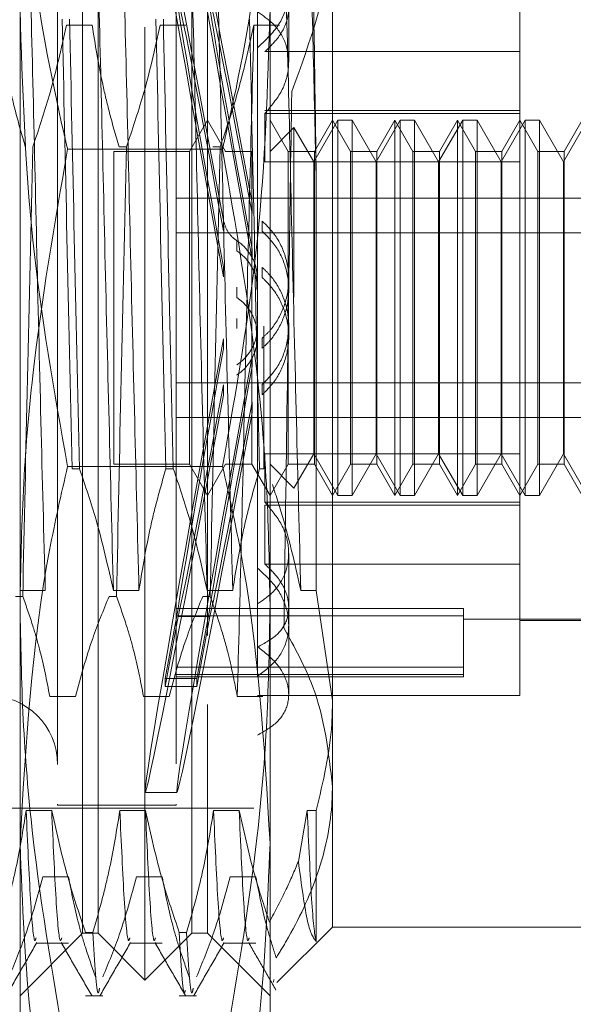
# Model space of a CAD drawing. Units: inches. Extents: x 0 to 23.4, y 0 to 16.5.
# Drawn here: x 11.6 to 11.6, y 7.9 to 8 of the extents above; entities that cross this region are included whole.
import ezdxf

# ---------------------------------------------------------------- set-up
doc = ezdxf.new("R2010")
doc.units = ezdxf.units.IN
doc.header["$MEASUREMENT"] = 0
doc.linetypes.add('HIDDEN', pattern=[0.075, 0.05, -0.025])

msp = doc.modelspace()

# ---------------------------------------------------------------- linework, layer by layer
at = {"color": 7, "linetype": 'HIDDEN', "lineweight": 0}
for p, q in [((11.5938, 7.89812), (11.5938, 8.0392)), ((11.58724, 7.92704), (11.58724, 8.03427)), ((11.58888, 7.90304), (11.58888, 8.03427)), ((11.59872, 7.90304), (11.59872, 8.03427)), ((11.60036, 8.03427), (11.60036, 7.92704)), ((11.58462, 8.02082), (11.58462, 7.91658)), ((11.59708, 8.02082), (11.59708, 7.91658)), ((11.61349, 8.01888), (11.61349, 7.92746)), ((11.63317, 7.99554), (11.63317, 8.00934)), ((11.60561, 8.00419), (11.60561, 7.94136)), ((11.58068, 7.91247), (11.58068, 7.99988)), ((11.60693, 7.99988), (11.60693, 7.91247)), ((11.6089, 7.99445), (11.6089, 8.00009)), ((11.58556, 7.99832), (11.58825, 7.99832)), ((11.5954, 7.99832), (11.59809, 7.99832)), ((11.60524, 7.99832), (11.60793, 7.99832)), ((11.63317, 7.99554), (11.60639, 7.99554)), ((11.63317, 7.98935), (11.63317, 7.99554)), ((11.63317, 7.98935), (11.60639, 7.98935)), ((11.63317, 7.98831), (11.63317, 7.98935)), ((11.60036, 7.98834), (11.59847, 7.98506)), ((11.60226, 7.98506), (11.60036, 7.98834)), ((11.63317, 7.98905), (11.60639, 7.98905)), ((11.60639, 7.98397), (11.60639, 7.98905)), ((11.60882, 7.98506), (11.60693, 7.98834)), ((11.61404, 7.98834), (11.61152, 7.98397)), ((11.61349, 7.98834), (11.61159, 7.98506)), ((11.61538, 7.98506), (11.61349, 7.98834)), ((11.61404, 7.94897), (11.61404, 7.98834)), ((11.61556, 7.98834), (11.61404, 7.98834)), ((11.61556, 7.98834), (11.61556, 7.96981)), ((11.61808, 7.98397), (11.61556, 7.98834)), ((11.6206, 7.98834), (11.61808, 7.98397)), ((11.62005, 7.98834), (11.61816, 7.98506)), ((11.62005, 7.94897), (11.62005, 7.98834)), ((11.62194, 7.98506), (11.62005, 7.98834)), ((11.6206, 7.94897), (11.6206, 7.98834)), ((11.62212, 7.98834), (11.6206, 7.98834)), ((11.62212, 7.98834), (11.62212, 7.96981)), ((11.62464, 7.98397), (11.62212, 7.98834)), ((11.62717, 7.98834), (11.62464, 7.98397)), ((11.62661, 7.98834), (11.62472, 7.98506)), ((11.62661, 7.94897), (11.62661, 7.98834)), ((11.62851, 7.98506), (11.62661, 7.98834)), ((11.62717, 7.94897), (11.62717, 7.98834)), ((11.62868, 7.98834), (11.62717, 7.98834)), ((11.62868, 7.98834), (11.62868, 7.96981)), ((11.6312, 7.98397), (11.62868, 7.98834)), ((11.63373, 7.98834), (11.6312, 7.98397)), ((11.63317, 7.98834), (11.63128, 7.98506)), ((11.63317, 7.95334), (11.63317, 7.98834)), ((11.63507, 7.98506), (11.63317, 7.98834)), ((11.63373, 7.94897), (11.63373, 7.98834)), ((11.63524, 7.98834), (11.63373, 7.98834)), ((11.63524, 7.98834), (11.63524, 7.96981)), ((11.63777, 7.98397), (11.63524, 7.98834)), ((11.64029, 7.98834), (11.63777, 7.98397)), ((11.63973, 7.98834), (11.63784, 7.98506)), ((11.60944, 7.98758), (11.60693, 7.98506)), ((11.60944, 7.96977), (11.60944, 7.98758)), ((11.61152, 7.98397), (11.60944, 7.98758)), ((11.60194, 7.9853), (11.58567, 7.9853)), ((11.59185, 7.98554), (11.59107, 7.98554)), ((11.60169, 7.98554), (11.60092, 7.98554)), ((11.59052, 7.98506), (11.59052, 7.95228)), ((11.59847, 7.98506), (11.59052, 7.98506)), ((11.59847, 7.98506), (11.59847, 7.95228)), ((11.60226, 7.98506), (11.60226, 7.98503)), ((11.60503, 7.98506), (11.60226, 7.98506)), ((11.60503, 7.98506), (11.60503, 7.95228)), ((11.60882, 7.95225), (11.60882, 7.98506)), ((11.61159, 7.98506), (11.60882, 7.98506)), ((11.61159, 7.98506), (11.61159, 7.95228)), ((11.61538, 7.95225), (11.61538, 7.98506)), ((11.61816, 7.98506), (11.61538, 7.98506)), ((11.61816, 7.98506), (11.61816, 7.95228)), ((11.62194, 7.95225), (11.62194, 7.98506)), ((11.62472, 7.98506), (11.62194, 7.98506)), ((11.62472, 7.98506), (11.62472, 7.95228)), ((11.62851, 7.95225), (11.62851, 7.98506)), ((11.63128, 7.98506), (11.62851, 7.98506)), ((11.63128, 7.98506), (11.63128, 7.95228)), ((11.63507, 7.95225), (11.63507, 7.98506)), ((11.63784, 7.98506), (11.63507, 7.98506)), ((11.63784, 7.98506), (11.63784, 7.95228)), ((11.63317, 7.98397), (11.60639, 7.98397)), ((11.61152, 7.96956), (11.61152, 7.98397)), ((11.61808, 7.96956), (11.61808, 7.98397)), ((11.62464, 7.96956), (11.62464, 7.98397)), ((11.6312, 7.96956), (11.6312, 7.98397)), ((11.63777, 7.96956), (11.63777, 7.98397)), ((11.61179, 7.939), (11.61179, 7.98164)), ((11.59708, 7.98018), (11.6463, 7.98018)), ((11.60504, 7.97962), (11.60504, 7.97854)), ((11.60204, 7.97675), (11.60204, 7.97782)), ((11.6061, 7.9767), (11.6061, 7.97777)), ((11.59708, 7.97652), (11.6463, 7.97652)), ((11.60344, 7.97571), (11.60344, 7.97464)), ((11.60504, 7.97481), (11.60504, 7.97373)), ((11.60204, 7.9719), (11.60204, 7.97297)), ((11.6061, 7.97185), (11.6061, 7.97292)), ((11.60344, 7.97083), (11.60344, 7.96976)), ((11.6089, 7.97058), (11.6089, 7.97164)), ((11.61556, 7.96981), (11.61556, 7.94897)), ((11.62212, 7.96981), (11.62212, 7.94897)), ((11.62868, 7.96981), (11.62868, 7.94897)), ((11.63524, 7.96981), (11.63524, 7.94897)), ((11.61152, 7.95334), (11.61152, 7.96956)), ((11.61808, 7.95334), (11.61808, 7.96956)), ((11.62464, 7.95334), (11.62464, 7.96956)), ((11.6312, 7.95334), (11.6312, 7.96956)), ((11.63777, 7.95334), (11.63777, 7.96956)), ((11.60344, 7.96649), (11.60344, 7.96755)), ((11.60627, 7.96674), (11.60627, 7.95178)), ((11.6089, 7.96568), (11.6089, 7.96673)), ((11.6061, 7.96547), (11.6061, 7.9644)), ((11.60204, 7.96542), (11.60204, 7.96435)), ((11.60504, 7.9625), (11.60504, 7.96358)), ((11.59708, 7.9608), (11.6463, 7.9608)), ((11.60204, 7.96057), (11.60204, 7.9595)), ((11.6061, 7.96061), (11.6061, 7.95954)), ((11.60504, 7.95769), (11.60504, 7.95877)), ((11.59708, 7.95714), (11.6463, 7.95714)), ((11.63317, 7.95334), (11.60639, 7.95334)), ((11.60639, 7.95334), (11.60639, 7.94827)), ((11.60944, 7.94974), (11.61152, 7.95334)), ((11.61152, 7.95334), (11.61404, 7.94897)), ((11.61556, 7.94897), (11.61808, 7.95334)), ((11.61808, 7.95334), (11.6206, 7.94897)), ((11.62212, 7.94897), (11.62464, 7.95334)), ((11.62464, 7.95334), (11.62717, 7.94897)), ((11.62868, 7.94897), (11.6312, 7.95334)), ((11.6312, 7.95334), (11.63373, 7.94897)), ((11.63317, 7.94827), (11.63317, 7.95334)), ((11.63524, 7.94897), (11.63777, 7.95334)), ((11.63777, 7.95334), (11.64029, 7.94897)), ((11.59052, 7.95228), (11.59052, 7.95225)), ((11.59052, 7.95225), (11.59847, 7.95225)), ((11.59847, 7.95228), (11.59847, 7.95225)), ((11.59847, 7.95225), (11.60036, 7.94897)), ((11.60036, 7.94897), (11.60226, 7.95225)), ((11.60226, 7.95225), (11.60503, 7.95225)), ((11.60503, 7.95228), (11.60503, 7.95225)), ((11.60503, 7.95225), (11.60693, 7.94897)), ((11.60693, 7.94897), (11.60882, 7.95225)), ((11.60693, 7.95225), (11.60944, 7.94974)), ((11.60882, 7.95225), (11.61159, 7.95225)), ((11.61159, 7.95228), (11.61159, 7.95225)), ((11.61159, 7.95225), (11.61349, 7.94897)), ((11.61349, 7.94897), (11.61538, 7.95225)), ((11.61538, 7.95225), (11.61816, 7.95225)), ((11.61816, 7.95228), (11.61816, 7.95225)), ((11.61816, 7.95225), (11.62005, 7.94897)), ((11.62005, 7.94897), (11.62194, 7.95225)), ((11.62194, 7.95225), (11.62472, 7.95225)), ((11.62472, 7.95228), (11.62472, 7.95225)), ((11.62472, 7.95225), (11.62661, 7.94897)), ((11.62661, 7.94897), (11.62851, 7.95225)), ((11.62851, 7.95225), (11.63128, 7.95225)), ((11.63128, 7.95228), (11.63128, 7.95225)), ((11.63128, 7.95225), (11.63317, 7.94897)), ((11.63317, 7.94897), (11.63507, 7.95225)), ((11.63507, 7.95225), (11.63784, 7.95225)), ((11.63784, 7.95228), (11.63784, 7.95225)), ((11.63784, 7.95225), (11.63973, 7.94897)), ((11.60194, 7.95202), (11.58567, 7.95202)), ((11.58693, 7.95178), (11.58615, 7.95178)), ((11.59677, 7.95178), (11.59599, 7.95178)), ((11.60627, 7.95178), (11.60584, 7.95178)), ((11.61404, 7.94897), (11.61556, 7.94897)), ((11.6206, 7.94897), (11.62212, 7.94897)), ((11.62717, 7.94897), (11.62868, 7.94897)), ((11.63373, 7.94897), (11.63524, 7.94897)), ((11.63317, 7.94827), (11.60639, 7.94827)), ((11.63317, 7.94797), (11.60639, 7.94797)), ((11.60639, 7.94178), (11.60639, 7.94797)), ((11.63317, 7.92798), (11.63317, 7.94827)), ((11.6089, 7.93536), (11.6089, 7.94287)), ((11.63317, 7.94178), (11.60639, 7.94178)), ((11.60561, 7.94136), (11.60561, 7.93761)), ((11.58064, 7.939), (11.58333, 7.939)), ((11.59048, 7.939), (11.59317, 7.939)), ((11.60032, 7.939), (11.60301, 7.939)), ((11.61016, 7.939), (11.61179, 7.939)), ((11.61349, 7.92746), (11.61179, 7.939)), ((11.58019, 7.93839), (11.58096, 7.93839)), ((11.59003, 7.93839), (11.59081, 7.93839)), ((11.59987, 7.93839), (11.60065, 7.93839)), ((11.60561, 7.93002), (11.60561, 7.93761)), ((11.59592, 7.92978), (11.59728, 7.93713)), ((11.62727, 7.93712), (11.59708, 7.93712)), ((11.59728, 7.93713), (11.60061, 7.93713)), ((11.59925, 7.92978), (11.60061, 7.93713)), ((11.62727, 7.93712), (11.62727, 7.93095)), ((11.59728, 7.93629), (11.59592, 7.92893)), ((11.62727, 7.93635), (11.59708, 7.93635)), ((11.59728, 7.93629), (11.60061, 7.93629)), ((11.60061, 7.93629), (11.59925, 7.92893)), ((11.62727, 7.93601), (11.6463, 7.93601)), ((11.63317, 7.93585), (11.6463, 7.93585)), ((11.6089, 7.92807), (11.6089, 7.93536)), ((11.62727, 7.93095), (11.59708, 7.93095)), ((11.62727, 7.93095), (11.62727, 7.92994)), ((11.59592, 7.92978), (11.59592, 7.92893)), ((11.59592, 7.92978), (11.59925, 7.92978)), ((11.62727, 7.93019), (11.59708, 7.93019)), ((11.59708, 7.92994), (11.62727, 7.92994)), ((11.59925, 7.92978), (11.59925, 7.92893)), ((11.59592, 7.92893), (11.59925, 7.92893)), ((11.58649, 7.9279), (11.5838, 7.9279)), ((11.59633, 7.9279), (11.59365, 7.9279)), ((11.60618, 7.9279), (11.60349, 7.9279)), ((11.60561, 7.92798), (11.63317, 7.92798)), ((11.61349, 7.92746), (11.61349, 7.9037)), ((11.58724, 7.90304), (11.58724, 7.92704)), ((11.60036, 7.92704), (11.60036, 7.90304)), ((11.59381, 7.91781), (11.59715, 7.91781)), ((11.50522, 7.91616), (11.60561, 7.91616)), ((11.584, 7.91591), (11.58132, 7.91591)), ((11.58462, 7.91658), (11.58462, 7.91649)), ((11.58462, 7.91649), (11.59708, 7.91649)), ((11.59385, 7.91591), (11.59116, 7.91591)), ((11.59708, 7.91658), (11.59708, 7.91649)), ((11.60369, 7.91591), (11.601, 7.91591)), ((11.61084, 7.91591), (11.60991, 7.91057)), ((11.61179, 7.91591), (11.61084, 7.91591)), ((11.61179, 7.90216), (11.61179, 7.91591)), ((11.58068, 7.88008), (11.58068, 7.91247)), ((11.60693, 7.91247), (11.60693, 7.88008)), ((11.58307, 7.90897), (11.58576, 7.90897)), ((11.59291, 7.90897), (11.5956, 7.90897)), ((11.60275, 7.90897), (11.60544, 7.90897)), ((11.60766, 7.89787), (11.61349, 7.9037)), ((11.61349, 7.9037), (11.63973, 7.9037)), ((11.58068, 7.89648), (11.58724, 7.90304)), ((11.58724, 7.90304), (11.58888, 7.90304)), ((11.58755, 7.90313), (11.58833, 7.90313)), ((11.58888, 7.90304), (11.5938, 7.89812)), ((11.5938, 7.89812), (11.59872, 7.90304)), ((11.5974, 7.90313), (11.59817, 7.90313)), ((11.59872, 7.90304), (11.60036, 7.90304)), ((11.60036, 7.90304), (11.60693, 7.89648)), ((11.58237, 7.902), (11.58576, 7.902)), ((11.59221, 7.902), (11.5956, 7.902)), ((11.60205, 7.902), (11.60544, 7.902)), ((11.60732, 7.89821), (11.60729, 7.89793)), ((11.58755, 7.89648), (11.58938, 7.89648)), ((11.5974, 7.89648), (11.59922, 7.89648))]:
    msp.add_line(p, q, dxfattribs=at)
msp.add_arc((11.5774, 7.92076), 0.00722, 0, 180, dxfattribs=at)
for centre, major_axis, start_param, end_param in [((11.60319, 7.96866), (-0.00938, 0.05085), 4.89158, 7.788307), ((11.60653, 7.96866), (-0.00938, 0.05085), 4.927776, 7.752111), ((11.60319, 7.96866), (-0.00605, 0.03281), 4.959594, 6.118129), ((11.60653, 7.96866), (-0.00605, 0.03281), 5.016507, 6.118129), ((11.60319, 7.96866), (-0.00605, 0.03281), 0.278573, 1.437109), ((11.60653, 7.96866), (-0.00605, 0.03281), 0.278573, 1.380195), ((11.60319, 7.96866), (0.00938, 0.05085), 1.636471, 4.533198), ((11.60653, 7.96866), (0.00938, 0.05085), 1.672667, 4.497002), ((11.60319, 7.96866), (0.00605, 0.03281), 1.704484, 2.86302), ((11.60653, 7.96866), (0.00605, 0.03281), 1.761398, 2.86302), ((11.60319, 7.96866), (0.00605, 0.03281), 3.306649, 4.465184), ((11.60653, 7.96866), (0.00605, 0.03281), 3.306649, 4.408271)]:
    msp.add_ellipse(centre, major_axis=major_axis, ratio=0.010482, start_param=start_param, end_param=end_param, dxfattribs=at)
for points, knots in [([(11.58068, 8.02484), (11.58092, 8.01853), (11.58141, 8.00585), (11.58395, 7.99271), (11.58554, 7.98587), (11.58567, 7.9853)], [0, 0, 0, 0, 0.476186, 0.956324, 1, 1, 1, 1]), ([(11.60194, 7.9853), (11.60207, 7.98587), (11.60365, 7.99266), (11.60619, 8.0058), (11.60668, 8.01848), (11.60693, 8.02484)], [0, 0, 0, 0, 0.043676, 0.520138, 1, 1, 1, 1]), ([(11.58333, 7.939), (11.58317, 7.94484), (11.58287, 7.95652), (11.58241, 7.97546), (11.582, 7.99384), (11.58171, 8.00421), (11.58157, 8.00941)], [0, 0, 0, 0, 0.25175, 0.504061, 0.751127, 1, 1, 1, 1]), ([(11.59048, 7.939), (11.59033, 7.94484), (11.59003, 7.95652), (11.58956, 7.97546), (11.58915, 7.99384), (11.58887, 8.00421), (11.58873, 8.00941)], [0, 0, 0, 0, 0.25175, 0.504061, 0.751127, 1, 1, 1, 1]), ([(11.59317, 7.939), (11.59302, 7.94484), (11.59272, 7.95652), (11.59225, 7.97546), (11.59184, 7.99384), (11.59156, 8.00421), (11.59141, 8.00941)], [0, 0, 0, 0, 0.25175, 0.504061, 0.751127, 1, 1, 1, 1]), ([(11.60032, 7.939), (11.60017, 7.94484), (11.59987, 7.95652), (11.5994, 7.97546), (11.599, 7.99384), (11.59871, 8.00421), (11.59857, 8.00941)], [0, 0, 0, 0, 0.25175, 0.504061, 0.7511268, 1, 1, 1, 1]), ([(11.60301, 7.939), (11.60286, 7.94484), (11.60256, 7.95652), (11.60209, 7.97546), (11.60168, 7.99384), (11.6014, 8.00421), (11.60126, 8.00941)], [0, 0, 0, 0, 0.25175, 0.504061, 0.751127, 1, 1, 1, 1]), ([(11.61016, 7.939), (11.61001, 7.94484), (11.60971, 7.95652), (11.60924, 7.97546), (11.60884, 7.99384), (11.60855, 8.00421), (11.60841, 8.00941)], [0, 0, 0, 0, 0.25175, 0.504061, 0.7511268, 1, 1, 1, 1]), ([(11.61349, 8.00986), (11.61347, 8.00905), (11.61337, 8.00277), (11.61115, 7.99667), (11.60922, 7.99135)], [0, 0, 0, 0, 0.128292, 1, 1, 1, 1]), ([(11.61179, 7.98164), (11.61168, 7.98658), (11.61146, 7.99657), (11.61122, 8.0051), (11.6111, 8.00941)], [0, 0, 0, 0, 0.494457, 1, 1, 1, 1]), ([(11.61179, 7.98164), (11.61173, 7.98649), (11.61159, 7.99599), (11.61145, 8.00425), (11.61138, 8.0083)], [0, 0, 0, 0, 0.510518, 1, 1, 1, 1]), ([(11.60561, 7.99595), (11.60637, 7.99665), (11.60787, 7.99805), (11.60894, 8.00068), (11.60893, 8.00325), (11.60787, 8.0056), (11.60637, 8.00673), (11.60561, 8.0073)], [0, 0, 0, 0, 0.200816, 0.401707, 0.600461, 0.797271, 1, 1, 1, 1]), ([(11.60561, 8.00425), (11.60637, 8.00384), (11.60787, 8.00301), (11.60894, 8.00117), (11.60893, 7.99907), (11.60799, 7.99708), (11.60686, 7.99599), (11.60639, 7.99554)], [0, 0, 0, 0, 0.215202, 0.43054, 0.642075, 0.850233, 1, 1, 1, 1]), ([(11.58567, 7.95202), (11.58426, 7.95991), (11.58143, 7.97576), (11.58093, 7.99182), (11.58068, 7.99988)], [0, 0, 0, 0, 0.498113, 1, 1, 1, 1]), ([(11.60693, 7.99988), (11.60668, 7.99188), (11.60619, 7.97582), (11.60336, 7.95997), (11.60194, 7.95202)], [0, 0, 0, 0, 0.497781, 1, 1, 1, 1]), ([(11.60639, 7.98905), (11.60704, 7.98982), (11.60835, 7.99136), (11.60905, 7.99403), (11.6087, 7.99651), (11.60746, 7.99845), (11.60617, 7.99933), (11.60561, 7.99971)], [0, 0, 0, 0, 0.213659, 0.427479, 0.637338, 0.845805, 1, 1, 1, 1]), ([(11.58511, 7.99893), (11.58527, 7.99137), (11.5856, 7.97606), (11.58597, 7.95995), (11.58615, 7.95178)], [0, 0, 0, 0, 0.49323, 1, 1, 1, 1]), ([(11.58693, 7.95178), (11.58674, 7.95995), (11.58637, 7.97606), (11.58604, 7.99137), (11.58588, 7.99893)], [0, 0, 0, 0, 0.50677, 1, 1, 1, 1]), ([(11.59495, 7.99893), (11.59511, 7.99137), (11.59544, 7.97606), (11.59581, 7.95995), (11.59599, 7.95178)], [0, 0, 0, 0, 0.49323, 1, 1, 1, 1]), ([(11.59677, 7.95178), (11.59658, 7.95995), (11.59621, 7.97606), (11.59589, 7.99137), (11.59573, 7.99893)], [0, 0, 0, 0, 0.50677, 1, 1, 1, 1]), ([(11.60479, 7.99893), (11.60495, 7.99137), (11.60528, 7.97606), (11.60565, 7.95995), (11.60584, 7.95178)], [0, 0, 0, 0, 0.4932297, 1, 1, 1, 1]), ([(11.5784, 7.99832), (11.57873, 7.99631), (11.57921, 7.99329), (11.58023, 7.98904), (11.58087, 7.98679), (11.58123, 7.98554)], [0, 0, 0, 0, 0.467931, 0.701808, 1, 1, 1, 1]), ([(11.58201, 7.98554), (11.58261, 7.98732), (11.58404, 7.99154), (11.585, 7.99584), (11.58556, 7.99832)], [0, 0, 0, 0, 0.422793, 1, 1, 1, 1]), ([(11.58825, 7.99832), (11.58857, 7.99631), (11.58906, 7.99329), (11.59007, 7.98904), (11.59071, 7.98679), (11.59107, 7.98554)], [0, 0, 0, 0, 0.467931, 0.701808, 1, 1, 1, 1]), ([(11.59185, 7.98554), (11.59245, 7.98732), (11.59388, 7.99154), (11.59485, 7.99584), (11.5954, 7.99832)], [0, 0, 0, 0, 0.422793, 1, 1, 1, 1]), ([(11.60169, 7.98554), (11.6023, 7.98732), (11.60373, 7.99154), (11.60469, 7.99584), (11.60524, 7.99832)], [0, 0, 0, 0, 0.422793, 1, 1, 1, 1]), ([(11.60524, 7.99832), (11.60509, 7.99248), (11.60479, 7.98079), (11.60432, 7.96186), (11.60392, 7.94348), (11.60363, 7.93311), (11.60349, 7.9279)], [0, 0, 0, 0, 0.25175, 0.504061, 0.751127, 1, 1, 1, 1]), ([(11.60922, 7.99135), (11.60911, 7.98461), (11.60889, 7.97032), (11.60861, 7.95052), (11.60845, 7.93926), (11.60839, 7.93508)], [0, 0, 0, 0, 0.359574, 0.76226, 1, 1, 1, 1]), ([(11.58567, 7.9853), (11.5843, 7.97741), (11.58223, 7.96554), (11.58089, 7.94953), (11.58075, 7.94147), (11.58068, 7.93744)], [0, 0, 0, 0, 0.498032, 0.748699, 1, 1, 1, 1]), ([(11.58201, 7.98554), (11.58182, 7.97737), (11.58145, 7.96125), (11.58112, 7.94594), (11.58096, 7.93839)], [0, 0, 0, 0, 0.50677, 1, 1, 1, 1]), ([(11.59185, 7.98554), (11.59166, 7.97737), (11.59129, 7.96125), (11.59097, 7.94594), (11.59081, 7.93839)], [0, 0, 0, 0, 0.50677, 1, 1, 1, 1]), ([(11.60169, 7.98554), (11.6015, 7.97737), (11.60114, 7.96125), (11.60081, 7.94594), (11.60065, 7.93839)], [0, 0, 0, 0, 0.50677, 1, 1, 1, 1]), ([(11.60693, 7.93744), (11.60686, 7.94143), (11.60672, 7.94942), (11.60539, 7.96543), (11.60332, 7.97734), (11.60194, 7.9853)], [0, 0, 0, 0, 0.248606, 0.497861, 1, 1, 1, 1]), ([(11.60204, 7.97782), (11.60215, 7.97747), (11.60235, 7.97676), (11.60293, 7.97608), (11.60333, 7.97579), (11.60344, 7.97571)], [0, 0, 0, 0, 0.423997, 0.848079, 1, 1, 1, 1]), ([(11.6061, 7.97777), (11.60651, 7.97737), (11.60757, 7.97633), (11.60867, 7.97412), (11.60905, 7.97136), (11.60848, 7.96864), (11.60735, 7.96666), (11.6064, 7.96575), (11.6061, 7.96547)], [0, 0, 0, 0, 0.123598, 0.322519, 0.520416, 0.716178, 0.912162, 1, 1, 1, 1]), ([(11.6061, 7.9767), (11.60651, 7.9763), (11.60758, 7.97525), (11.60867, 7.97305), (11.60905, 7.9703), (11.60849, 7.9676), (11.60736, 7.96562), (11.60641, 7.9647), (11.6061, 7.9644)], [0, 0, 0, 0, 0.124389, 0.324289, 0.521642, 0.714016, 0.906913, 1, 1, 1, 1]), ([(11.60344, 7.97571), (11.60355, 7.97563), (11.60412, 7.97523), (11.60494, 7.97428), (11.60556, 7.97291), (11.60555, 7.972), (11.60555, 7.97164)], [0, 0, 0, 0, 0.087599, 0.432166, 0.77711, 1, 1, 1, 1]), ([(11.60344, 7.97464), (11.60355, 7.97456), (11.60412, 7.97417), (11.60494, 7.97322), (11.60556, 7.97185), (11.60555, 7.97094), (11.60555, 7.97058)], [0, 0, 0, 0, 0.087798, 0.432554, 0.77821, 1, 1, 1, 1]), ([(11.6061, 7.96061), (11.60651, 7.96102), (11.60758, 7.96206), (11.60867, 7.96426), (11.60905, 7.96702), (11.60849, 7.96972), (11.60736, 7.97169), (11.60641, 7.97262), (11.6061, 7.97292)], [0, 0, 0, 0, 0.124389, 0.324289, 0.521642, 0.714016, 0.906913, 1, 1, 1, 1]), ([(11.6061, 7.95954), (11.60651, 7.95994), (11.60757, 7.96099), (11.60862, 7.96311), (11.60904, 7.96576), (11.60858, 7.96841), (11.60746, 7.97051), (11.60646, 7.9715), (11.6061, 7.97185)], [0, 0, 0, 0, 0.123575, 0.32246, 0.500065, 0.696509, 0.892892, 1, 1, 1, 1]), ([(11.60344, 7.96161), (11.60355, 7.96169), (11.60412, 7.96209), (11.60495, 7.96304), (11.60559, 7.96459), (11.60567, 7.96627), (11.6052, 7.96787), (11.60437, 7.96905), (11.60369, 7.96957), (11.60344, 7.96976)], [0, 0, 0, 0, 0.0438031, 0.2161003, 0.3885859, 0.5605143, 0.7318813, 0.90355, 1, 1, 1, 1]), ([(11.60344, 7.96267), (11.60355, 7.96275), (11.60412, 7.96315), (11.60494, 7.9641), (11.60556, 7.96547), (11.60555, 7.96638), (11.60555, 7.96674)], [0, 0, 0, 0, 0.087798, 0.432554, 0.77821, 1, 1, 1, 1]), ([(11.58068, 7.91247), (11.58127, 7.92278), (11.58203, 7.93604), (11.585, 7.9491), (11.58567, 7.95202)], [0, 0, 0, 0, 0.776503, 1, 1, 1, 1]), ([(11.58693, 7.95178), (11.58753, 7.95), (11.58896, 7.94578), (11.58992, 7.94148), (11.59048, 7.939)], [0, 0, 0, 0, 0.422793, 1, 1, 1, 1]), ([(11.59317, 7.939), (11.59349, 7.94101), (11.59398, 7.94402), (11.59499, 7.94828), (11.59563, 7.95052), (11.59599, 7.95178)], [0, 0, 0, 0, 0.467931, 0.701808, 1, 1, 1, 1]), ([(11.59677, 7.95178), (11.59738, 7.95), (11.59881, 7.94578), (11.59977, 7.94148), (11.60032, 7.939)], [0, 0, 0, 0, 0.422793, 1, 1, 1, 1]), ([(11.60194, 7.95202), (11.6026, 7.9491), (11.60557, 7.93604), (11.60634, 7.92278), (11.60693, 7.91247)], [0, 0, 0, 0, 0.223497, 1, 1, 1, 1]), ([(11.60301, 7.939), (11.60333, 7.94101), (11.60382, 7.94402), (11.60483, 7.94828), (11.60548, 7.95052), (11.60584, 7.95178)], [0, 0, 0, 0, 0.4679313, 0.7018078, 1, 1, 1, 1]), ([(11.60719, 7.95011), (11.60759, 7.94888), (11.60878, 7.94521), (11.60961, 7.94148), (11.61016, 7.939)], [0, 0, 0, 0, 0.33473, 1, 1, 1, 1]), ([(11.60639, 7.94827), (11.60704, 7.9475), (11.60835, 7.94596), (11.60905, 7.94329), (11.6087, 7.94081), (11.60746, 7.93887), (11.60617, 7.93798), (11.60561, 7.93761)], [0, 0, 0, 0, 0.213659, 0.427479, 0.637338, 0.845805, 1, 1, 1, 1]), ([(11.60561, 7.93307), (11.60637, 7.93348), (11.60787, 7.9343), (11.60894, 7.93614), (11.60893, 7.93825), (11.60799, 7.94023), (11.60686, 7.94132), (11.60639, 7.94178)], [0, 0, 0, 0, 0.215202, 0.43054, 0.642075, 0.850233, 1, 1, 1, 1]), ([(11.60561, 7.93002), (11.60637, 7.93058), (11.60787, 7.93171), (11.60894, 7.93408), (11.60893, 7.93665), (11.60787, 7.93926), (11.60637, 7.94066), (11.60561, 7.94136)], [0, 0, 0, 0, 0.200816, 0.401707, 0.600461, 0.797271, 1, 1, 1, 1]), ([(11.5838, 7.9279), (11.58348, 7.92955), (11.58299, 7.93203), (11.58197, 7.93552), (11.58133, 7.93736), (11.58096, 7.93839)], [0, 0, 0, 0, 0.468023, 0.701942, 1, 1, 1, 1]), ([(11.59003, 7.93839), (11.58943, 7.93692), (11.58801, 7.93346), (11.58705, 7.92994), (11.58649, 7.9279)], [0, 0, 0, 0, 0.423331, 1, 1, 1, 1]), ([(11.59365, 7.9279), (11.59332, 7.92955), (11.59284, 7.93203), (11.59182, 7.93552), (11.59117, 7.93736), (11.59081, 7.93839)], [0, 0, 0, 0, 0.468023, 0.701942, 1, 1, 1, 1]), ([(11.59987, 7.93839), (11.59927, 7.93692), (11.59785, 7.93346), (11.59689, 7.92994), (11.59633, 7.9279)], [0, 0, 0, 0, 0.423331, 1, 1, 1, 1]), ([(11.60349, 7.9279), (11.60319, 7.92946), (11.60269, 7.93199), (11.60167, 7.93548), (11.60099, 7.93742), (11.60065, 7.93839)], [0, 0, 0, 0, 0.4402665, 0.7199813, 1, 1, 1, 1]), ([(11.58068, 7.93744), (11.58075, 7.93345), (11.58088, 7.92546), (11.58222, 7.90944), (11.58429, 7.89754), (11.58567, 7.88958)], [0, 0, 0, 0, 0.248606, 0.497861, 1, 1, 1, 1]), ([(11.60194, 7.88958), (11.60331, 7.89747), (11.60537, 7.90934), (11.60672, 7.92535), (11.60686, 7.93341), (11.60693, 7.93744)], [0, 0, 0, 0, 0.498032, 0.748699, 1, 1, 1, 1]), ([(11.60839, 7.93508), (11.6095, 7.93306), (11.61246, 7.92768), (11.61309, 7.92199), (11.61349, 7.91844)], [0, 0, 0, 0, 0.376018, 1, 1, 1, 1]), ([(11.60561, 7.92382), (11.60637, 7.92426), (11.60787, 7.92513), (11.60894, 7.92702), (11.60893, 7.92913), (11.60787, 7.93132), (11.60637, 7.93252), (11.60561, 7.93313)], [0, 0, 0, 0, 0.200816, 0.401707, 0.600461, 0.797271, 1, 1, 1, 1]), ([(11.61179, 7.91591), (11.61251, 7.91895), (11.61341, 7.92277), (11.61348, 7.92665), (11.61349, 7.92746)], [0, 0, 0, 0, 0.792225, 1, 1, 1, 1]), ([(11.61349, 7.91844), (11.61347, 7.91777), (11.6134, 7.91471), (11.61217, 7.9092), (11.6097, 7.90392), (11.60794, 7.90105), (11.60758, 7.90048)], [0, 0, 0, 0, 0.1074672, 0.49863, 0.8996358, 1, 1, 1, 1]), ([(11.58132, 7.91591), (11.58099, 7.91391), (11.58051, 7.91089), (11.57949, 7.90664), (11.57885, 7.90439), (11.57849, 7.90313)], [0, 0, 0, 0, 0.467931, 0.701808, 1, 1, 1, 1]), ([(11.58237, 7.90257), (11.58232, 7.90242), (11.58214, 7.90181), (11.58177, 7.90584), (11.58147, 7.91256), (11.58132, 7.91591)], [0, 0, 0, 0, 0.142431, 0.571693, 1, 1, 1, 1]), ([(11.58755, 7.90313), (11.58695, 7.90492), (11.58552, 7.90913), (11.58456, 7.91343), (11.584, 7.91591)], [0, 0, 0, 0, 0.422793, 1, 1, 1, 1]), ([(11.58506, 7.90257), (11.58501, 7.90242), (11.58482, 7.90181), (11.58445, 7.90584), (11.58415, 7.91256), (11.584, 7.91591)], [0, 0, 0, 0, 0.142431, 0.571693, 1, 1, 1, 1]), ([(11.59116, 7.91591), (11.59083, 7.91391), (11.59035, 7.91089), (11.58933, 7.90664), (11.58869, 7.90439), (11.58833, 7.90313)], [0, 0, 0, 0, 0.467931, 0.701808, 1, 1, 1, 1]), ([(11.59221, 7.90257), (11.59217, 7.90242), (11.59198, 7.90181), (11.59161, 7.90584), (11.59131, 7.91256), (11.59116, 7.91591)], [0, 0, 0, 0, 0.142431, 0.571693, 1, 1, 1, 1]), ([(11.5974, 7.90313), (11.59679, 7.90492), (11.59536, 7.90913), (11.5944, 7.91343), (11.59385, 7.91591)], [0, 0, 0, 0, 0.422793, 1, 1, 1, 1]), ([(11.5949, 7.90257), (11.59485, 7.90242), (11.59467, 7.90181), (11.5943, 7.90584), (11.594, 7.91256), (11.59385, 7.91591)], [0, 0, 0, 0, 0.142431, 0.571693, 1, 1, 1, 1]), ([(11.601, 7.91591), (11.60068, 7.91391), (11.60019, 7.91089), (11.59918, 7.90664), (11.59853, 7.90439), (11.59817, 7.90313)], [0, 0, 0, 0, 0.467931, 0.701808, 1, 1, 1, 1]), ([(11.60205, 7.90257), (11.60201, 7.90242), (11.60182, 7.90181), (11.60145, 7.90584), (11.60115, 7.91256), (11.601, 7.91591)], [0, 0, 0, 0, 0.142431, 0.571693, 1, 1, 1, 1]), ([(11.60687, 7.90421), (11.60638, 7.9057), (11.6051, 7.90956), (11.60423, 7.91349), (11.60369, 7.91591)], [0, 0, 0, 0, 0.384229, 1, 1, 1, 1]), ([(11.60474, 7.90257), (11.6047, 7.90242), (11.60451, 7.90181), (11.60414, 7.90584), (11.60384, 7.91256), (11.60369, 7.91591)], [0, 0, 0, 0, 0.142431, 0.571693, 1, 1, 1, 1]), ([(11.61179, 7.90216), (11.61178, 7.90221), (11.61162, 7.90273), (11.6113, 7.90564), (11.61099, 7.91249), (11.61084, 7.91591)], [0, 0, 0, 0, 0.0417638, 0.5214151, 1, 1, 1, 1]), ([(11.58567, 7.87293), (11.58554, 7.8735), (11.58396, 7.88029), (11.58141, 7.89343), (11.58093, 7.90611), (11.58068, 7.91247)], [0, 0, 0, 0, 0.043676, 0.520138, 1, 1, 1, 1]), ([(11.60693, 7.91247), (11.60668, 7.90616), (11.6062, 7.89348), (11.60366, 7.88034), (11.60207, 7.8735), (11.60194, 7.87293)], [0, 0, 0, 0, 0.476186, 0.956324, 1, 1, 1, 1]), ([(11.60687, 7.90421), (11.60747, 7.90536), (11.60858, 7.90745), (11.6095, 7.9096), (11.60991, 7.91057)], [0, 0, 0, 0, 0.548571, 1, 1, 1, 1]), ([(11.60991, 7.91057), (11.61024, 7.90812), (11.61086, 7.90338), (11.61149, 7.90256), (11.61179, 7.90216)], [0, 0, 0, 0, 0.517578, 1, 1, 1, 1]), ([(11.57953, 7.89848), (11.58013, 7.89995), (11.58155, 7.90341), (11.58252, 7.90693), (11.58307, 7.90897)], [0, 0, 0, 0, 0.423331, 1, 1, 1, 1]), ([(11.58576, 7.90897), (11.58608, 7.90732), (11.58657, 7.90484), (11.58759, 7.90135), (11.58824, 7.89951), (11.5886, 7.89848)], [0, 0, 0, 0, 0.4680233, 0.7019418, 1, 1, 1, 1]), ([(11.58938, 7.89848), (11.58998, 7.89995), (11.5914, 7.90341), (11.59236, 7.90693), (11.59291, 7.90897)], [0, 0, 0, 0, 0.423331, 1, 1, 1, 1]), ([(11.5956, 7.90897), (11.59592, 7.90732), (11.59641, 7.90484), (11.59743, 7.90135), (11.59808, 7.89951), (11.59844, 7.89848)], [0, 0, 0, 0, 0.4680233, 0.7019418, 1, 1, 1, 1]), ([(11.59922, 7.89848), (11.59982, 7.89995), (11.60124, 7.90341), (11.6022, 7.90693), (11.60275, 7.90897)], [0, 0, 0, 0, 0.423331, 1, 1, 1, 1]), ([(11.60544, 7.90897), (11.60577, 7.90732), (11.60625, 7.90484), (11.60708, 7.90203), (11.60746, 7.90084), (11.60758, 7.90048)], [0, 0, 0, 0, 0.579223, 0.868719, 1, 1, 1, 1]), ([(11.58902, 7.89727), (11.58898, 7.89703), (11.58876, 7.89593), (11.58852, 7.89997), (11.58833, 7.90313)], [0, 0, 0, 0, 0.21632, 1, 1, 1, 1]), ([(11.5974, 7.90313), (11.59759, 7.89987), (11.59781, 7.89606), (11.59801, 7.89696), (11.59803, 7.89709)], [0, 0, 0, 0, 0.855109, 1, 1, 1, 1]), ([(11.59886, 7.89727), (11.59882, 7.89703), (11.5986, 7.89593), (11.59836, 7.89997), (11.59817, 7.90313)], [0, 0, 0, 0, 0.21632, 1, 1, 1, 1]), ([(11.57924, 7.89653), (11.57978, 7.89745), (11.58084, 7.8993), (11.58191, 7.90114), (11.58244, 7.90206)], [0, 0, 0, 0, 0.500011, 1, 1, 1, 1]), ([(11.585, 7.90206), (11.58553, 7.90113), (11.5866, 7.89929), (11.58766, 7.89745), (11.5882, 7.89653)], [0, 0, 0, 0, 0.499988, 1, 1, 1, 1]), ([(11.58909, 7.89653), (11.58962, 7.89745), (11.59068, 7.8993), (11.59175, 7.90114), (11.59228, 7.90206)], [0, 0, 0, 0, 0.500011, 1, 1, 1, 1]), ([(11.59484, 7.90206), (11.59538, 7.90113), (11.59644, 7.89929), (11.59751, 7.89745), (11.59804, 7.89653)], [0, 0, 0, 0, 0.4999882, 1, 1, 1, 1]), ([(11.59893, 7.89653), (11.59946, 7.89745), (11.60053, 7.8993), (11.60159, 7.90114), (11.60212, 7.90206)], [0, 0, 0, 0, 0.500011, 1, 1, 1, 1]), ([(11.60469, 7.90206), (11.60516, 7.90123), (11.60612, 7.89958), (11.60708, 7.89792), (11.60755, 7.89709)], [0, 0, 0, 0, 0.499989, 1, 1, 1, 1])]:
    msp.add_open_spline(points, degree=3, knots=knots, dxfattribs=at)

doc.saveas('drawing.dxf')
